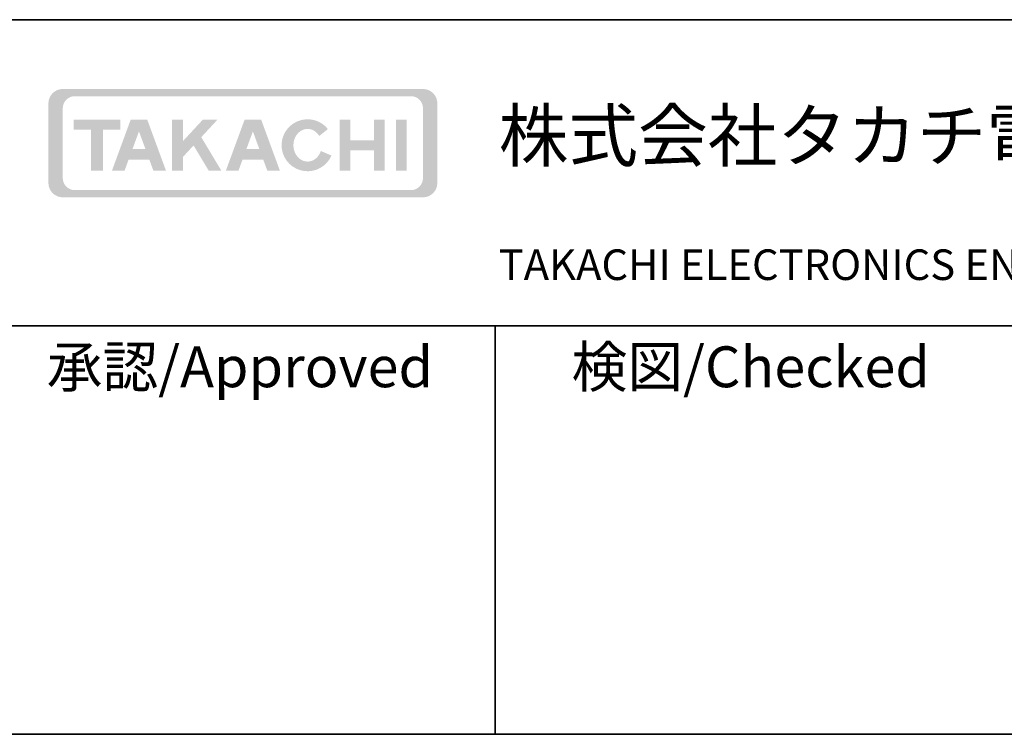
# Model space of a CAD drawing. Units: millimetres. Extents: x 18 to 13773, y 17 to 1843.
# Drawn here: x 1288 to 1577, y 17 to 227 of the extents above; entities that cross this region are included whole.
import ezdxf
from ezdxf.enums import TextEntityAlignment as Align

# ---------------------------------------------------------------- set-up
doc = ezdxf.new("R2010")
doc.units = ezdxf.units.MM
for name, color, linetype, lineweight in [('Border (ISO)', 7, 'Continuous', 35), ('Hatch (ISO)', 1, 'Continuous', 18), ('Title (ISO)', 7, 'Continuous', 35)]:
    doc.layers.add(name, color=color, linetype=linetype, lineweight=lineweight)
doc.styles.add('Note Text (TK)', font='MS PGothic.ttf')
doc.styles.add('文字スタイル67', font='arial.ttf')

# ---------------------------------------------------------------- blocks, each defined once
blk = doc.blocks.new('図面枠 tk図枠')
at = {"layer": 'Border (ISO)'}
blk.add_line((14.50000000000001, 8.000000000000007), (405.4999999999999, 8.000000000000007), dxfattribs=at)
blk = doc.blocks.new('表題欄 tk表題欄')
at = {"layer": 'Hatch (ISO)'}
h = blk.add_hatch(color=256, dxfattribs=at)
edge = h.paths.add_edge_path(flags=0)
edge.add_arc((95.57537688673352, 236.2990653650367), 0.5958259999999996, 269.9999999999897, 360)
edge.add_line((96.17120288673351, 236.2990653650368), (96.17120288673348, 239.7107813650365))
edge.add_arc((95.5753768867335, 239.7107813650366), 0.5958259999999996, 0, 90.0000000000068)
edge.add_line((95.57537688673342, 240.3066073650366), (79.13710888673356, 240.3066073650366))
edge.add_arc((79.13710888673353, 239.7107813650366), 0.5958259999999996, 89.99999999999744, 180)
edge.add_line((78.54128288673353, 239.7107813650365), (78.54128288673331, 236.2990653650368))
edge.add_arc((79.13710888673332, 236.2990653650365), 0.5958259999999996, 180, 270.0000000000231)
edge.add_line((79.13710888673356, 235.7032393650365), (95.57537688673342, 235.7032393650367))
edge = h.paths.add_edge_path()
edge.add_line((77.83935088673357, 239.9556413650366), (77.83935088673357, 236.0542053650368))
edge.add_arc((78.54128288673346, 236.0542053650367), 0.7019319999998935, 180, 270.0000000000087)
edge.add_line((78.54128288673357, 235.3522733650368), (96.17120288673352, 235.3522733650368))
edge.add_arc((96.17120288673351, 236.0542053650367), 0.7019319999998921, 270, 360)
edge.add_line((96.8731348867334, 236.0542053650368), (96.87313488673352, 239.9556413650366))
edge.add_arc((96.1712028867336, 239.9556413650367), 0.7019319999998921, 0, 90.00000000000873)
edge.add_line((96.17120288673348, 240.6575733650367), (78.54128288673357, 240.6575733650366))
edge.add_arc((78.54128288673357, 239.9556413650366), 0.7019319999999984, 90, 180)
for points in [[(79.07181288673355, 239.1476033650369), (79.07181288673355, 238.6578833650367), (79.92066088673353, 238.6578833650367), (79.92066088673353, 236.6581933650368), (80.50832488673353, 236.6581933650368), (80.50832488673353, 238.6578833650367), (81.35717288673355, 238.6578833650367), (81.35717288673355, 239.1476033650369)], [(85.68407849525303, 236.6581933650368), (84.9434673993943, 237.8918698287545), (84.41792288673358, 237.3246628822781), (84.41792288673358, 236.6581933650368), (83.89555488673355, 236.6581933650368), (83.89555488673355, 239.1476033650369), (84.41792288673358, 239.1476033650369), (84.41792288673358, 238.0993979968839), (85.38913556809511, 239.1476033650369), (86.10696490847272, 239.1476033650369), (85.31925422435492, 238.2974470774499), (86.30334488673353, 236.6581933650368)], [(92.09142939614459, 239.1476033650369), (92.09142939614459, 236.6581933650368), (92.60971639614465, 236.6581933650368), (92.60971639614465, 237.6580383650368), (93.76872039614462, 237.6580383650368), (93.76872039614462, 236.6581933650368), (94.28700739614459, 236.6581933650368), (94.28700739614459, 239.1476033650369), (93.76872039614462, 239.1476033650369), (93.76872039614462, 238.1477583650367), (92.60971639614465, 238.1477583650367), (92.60971639614465, 239.1476033650369)], [(94.84202339614467, 239.1476033650369), (94.84202339614467, 236.6581933650368), (95.36439139614473, 236.6581933650368), (95.36439139614473, 239.1476033650369)]]:
    blk.add_hatch(color=256, dxfattribs=at).paths.add_polyline_path(points)
h = blk.add_hatch(color=256, dxfattribs=at)
h.paths.add_polyline_path([(82.59020695886475, 237.7110913650368), (81.95242681460243, 237.7110913650368), (82.27131688673356, 238.5794973650367)], flags=0)
h.paths.add_polyline_path([(82.77903014574996, 237.1968853650368), (81.76360362771717, 237.1968853650368), (81.56578886050404, 236.6581933650368), (80.94907288673355, 236.6581933650368), (81.86321688673357, 239.1476033650369), (82.67941688673353, 239.1476033650369), (83.59356088673351, 236.6581933650368), (82.97684491296302, 236.6581933650368)])
h = blk.add_hatch(color=256, dxfattribs=at)
h.paths.add_polyline_path([(87.52707281460246, 237.7110913650368), (88.16485295886469, 237.7110913650368), (87.84596288673359, 238.5794973650367)], flags=0)
h.paths.add_polyline_path([(87.14043486050403, 236.6581933650368), (87.3382496277172, 237.1968853650368), (88.35367614574989, 237.1968853650368), (88.551490912963, 236.6581933650368), (89.16820688673343, 236.6581933650368), (88.25406288673352, 239.1476033650369), (87.43786288673356, 239.1476033650369), (86.52371888673358, 236.6581933650368)])
h = blk.add_hatch(color=256, dxfattribs=at)
edge = h.paths.add_edge_path()
edge.add_arc((90.52309888673334, 237.9028983650369), 1.273272000000011, 38.55054079078439, 336.5820184016556)
edge.add_line((91.69149139614446, 237.3968543650369), (91.17255542714857, 237.6216113977801))
edge.add_ellipse((90.52309888673352, 237.9028983650369), major_axis=(0, -0.7998759999999119), ratio=0.8673469387756529, start_angle=128.5505407907963, end_angle=426.582018401653, ccw=False)
edge.add_line((91.09381514418376, 238.3576891122095), (91.51887237036831, 238.6964075050431))
at = {"layer": 'Title (ISO)'}
for p, q in [((74.70882392282105, 244.052739026017), (255.7088239228211, 244.052739026017)), ((74.70882392282105, 229.052739026017), (230.7088239228211, 229.052739026017)), ((99.70882392282108, 229.052739026017), (99.70882392282108, 209.052739026017)), ((255.7088239228211, 209.052739026017), (74.70882392282105, 209.052739026017))]:
    blk.add_line(p, q, dxfattribs=at)
at = {"layer": 'Title (ISO)', "color": 7, "attachment_point": 4, "line_spacing_factor": 1.5, "style": 'Note Text (TK)'}
for s, insert, char_height in [('株式会社タカチ電機工業', (99.87313488673345, 238.052739026017), 2.5), ('\\fArial|b0|i0;\\H1.4986;TAKACHI ELECTRONICS ENCLOSURE CO., LTD.', (99.87313488673342, 232.052739026017), 1.49859994649887)]:
    blk.add_mtext(s, dxfattribs=dict(at, insert=insert, char_height=char_height))
at = {"layer": 'Title (ISO)', "color": 1, "char_height": 2.000000029802322, "attachment_point": 5, "line_spacing_factor": 1.5, "style": 'Note Text (TK)'}
for s, insert in [('\\fＭＳ Ｐゴシック|b0|i0;\\H2.0000;承認/Approved', (87.20882392282108, 227.052739026017)), ('\\fＭＳ Ｐゴシック|b0|i0;\\H2.0000;検図/Checked', (112.208823922821, 227.052739026017))]:
    blk.add_mtext(s, dxfattribs=dict(at, insert=insert))
at = {"layer": 'Title (ISO)', "color": 7}
for tag, p, height, style in [('<品名>_001', (157.5667784682756, 235.6393867532898), 2.5, 'Note Text (TK)'), ('<Title>_001', (157.4932713957346, 230.5520568828656), 2.000000029802322, '文字スタイル67'), ('<ページ_No.>_001', (237.9488807410029, 213.302739026017), 2.5, 'Note Text (TK)'), ('<総ページ数>_001', (246.7997330137301, 213.302739026017), 2.5, 'Note Text (TK)'), ('作成日_001', (175.8664943773665, 211.2814322078352), 2.5, 'Note Text (TK)')]:
    blk.add_attdef(tag, p, '', height=height, dxfattribs=dict(at, style=style))
at = {"layer": 'Title (ISO)', "color": 7, "style": 'Note Text (TK)'}
blk.add_attdef('<尺度>', text='', height=2.5, dxfattribs=at).set_placement((243.2088239228211, 223.5527390260171), align=Align.MIDDLE_CENTER)

msp = doc.modelspace()

# ---------------------------------------------------------------- block references
at = {"xscale": 6, "yscale": 6, "zscale": 6}
for name, p in [('図面枠 tk図枠', (-69.28886878138661, -31.36885668925838)), ('表題欄 tk表題欄', (829.4581876816867, -1237.68529084536))]:
    msp.add_blockref(name, p, dxfattribs=at)

doc.saveas('drawing.dxf')
